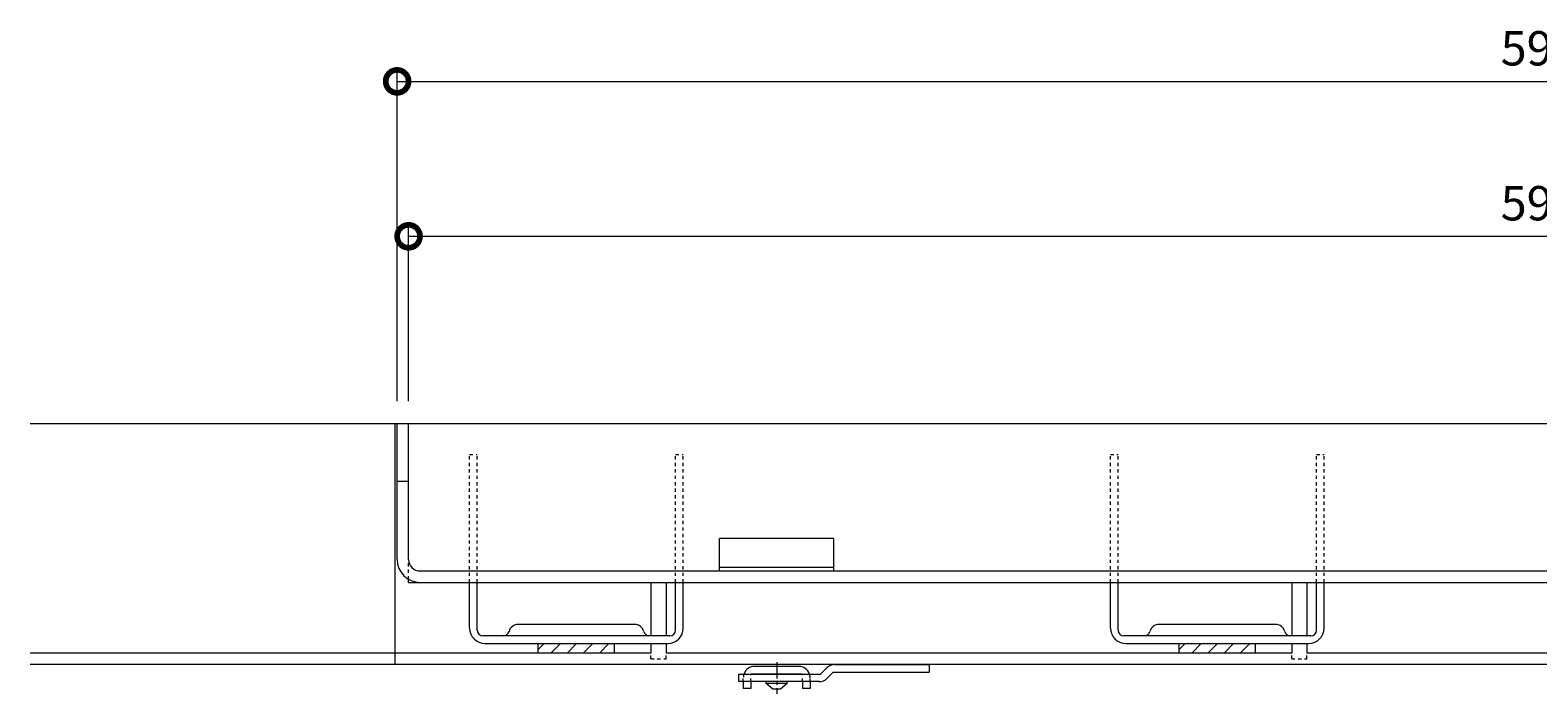
# Model space of a CAD drawing. Units: millimetres. Extents: x 3188 to 5030, y -228 to 1013.
# Drawn here: x 3218 to 3613, y 19 to 193 of the extents above; entities that cross this region are included whole.
import ezdxf

# ---------------------------------------------------------------- set-up
doc = ezdxf.new("R2010")
doc.units = ezdxf.units.MM
doc.linetypes.add('中心線（短）', pattern=[6.773333, 4.233333, -0.846667, 0.846667, -0.846667])
doc.linetypes.add('点線（標準）', pattern=[1.693333, 0.846667, -0.846667])
for name, color, linetype, lineweight in [('アンカー', 2, 'Continuous', 9), ('スリット蓋', 3, 'Continuous', 9), ('ホルダー', 4, 'Continuous', 9), ('モルタル止め', 3, 'Continuous', 9), ('寸法', 7, 'Continuous', 9), ('枠', 7, 'Continuous', 9)]:
    doc.layers.add(name, color=color, linetype=linetype, lineweight=lineweight)
doc.layers.add('補強材', color=30, linetype='Continuous')
doc.styles.add('(K)MSゴシック', font='txt')
doc.dimstyles.new('KAD-1', dxfattribs={"dimtxt": 3, "dimasz": 4, "dimexe": 1, "dimexo": 2, "dimgap": 1, "dimtad": 1, "dimdec": 1, "dimdsep": 46, "dimtxsty": '(K)MSゴシック', "dimblk": 'DOTSMALL', "dimcen": 0, "dimclrd": 7, "dimclre": 256, "dimclrt": 2, "dimadec": 0, "dimazin": 0, "dimtfac": 1, "dimtdec": 1, "dimtmove": 0, "dimatfit": 3, "dimldrblk": 'DOTSMALL', "dimfxl": 1, "dimtfill": 1, "dimlwd": 9, "dimlwe": -1, "dimarcsym": 0})

# ---------------------------------------------------------------- blocks, each defined once
blk = doc.blocks.new('_DotSmall')
at = {"color": 0, "linetype": 'ByBlock', "const_width": 0.5}
blk.add_lwpolyline([(-0.0625, 0, 1), (0.0625, 0, 1)], format="xyb", close=True, dxfattribs=at)
blk = doc.blocks.new('*D11')
at = {"layer": 'Defpoints', "color": 0, "transparency": 16777216}
for p in [(3913.15, 179.58), (3314.15, 89.86), (3913.15, 89.86)]:
    blk.add_point(p, dxfattribs=at)
at = {"layer": '寸法', "transparency": 16777216}
for p, q in [((3314.15, 95.86), (3314.15, 182.58)), ((3913.15, 95.86), (3913.15, 182.58))]:
    blk.add_line(p, q, dxfattribs=at)
at = {"layer": '寸法', "color": 7, "lineweight": 9, "transparency": 16777216}
blk.add_line((3314.15, 179.58), (3913.15, 179.58), dxfattribs=at)
at = {"layer": '寸法', "color": 7, "lineweight": 9, "transparency": 16777216, "xscale": 12, "yscale": 12, "zscale": 12, "rotation": 180}
blk.add_blockref('_DotSmall', (3314.15, 179.58), dxfattribs=at)
at = {"layer": '寸法', "color": 7, "lineweight": 9, "transparency": 16777216, "xscale": 12, "yscale": 12, "zscale": 12}
blk.add_blockref('_DotSmall', (3913.15, 179.58), dxfattribs=at)
at = {"layer": '寸法', "color": 2, "transparency": 16777216, "insert": (3613.65, 187.08), "char_height": 9, "attachment_point": 5, "style": '(K)MSゴシック', "bg_fill": 3, "box_fill_scale": 1.1, "bg_fill_color": 256, "bg_fill_true_color": 13158600, "bg_fill_transparency": 0}
blk.add_mtext('599', dxfattribs=at)
blk = doc.blocks.new('*D13')
at = {"layer": 'Defpoints', "color": 0, "transparency": 16777216}
for p in [(3910.15, 139), (3317.15, 89.86), (3910.15, 89.86)]:
    blk.add_point(p, dxfattribs=at)
at = {"layer": '寸法', "transparency": 16777216}
for p, q in [((3317.15, 95.86), (3317.15, 142)), ((3910.15, 95.86), (3910.15, 142))]:
    blk.add_line(p, q, dxfattribs=at)
at = {"layer": '寸法', "color": 7, "lineweight": 9, "transparency": 16777216}
blk.add_line((3317.15, 139), (3910.15, 139), dxfattribs=at)
at = {"layer": '寸法', "color": 7, "lineweight": 9, "transparency": 16777216, "xscale": 12, "yscale": 12, "zscale": 12, "rotation": 180}
blk.add_blockref('_DotSmall', (3317.15, 139), dxfattribs=at)
at = {"layer": '寸法', "color": 7, "lineweight": 9, "transparency": 16777216, "xscale": 12, "yscale": 12, "zscale": 12}
blk.add_blockref('_DotSmall', (3910.15, 139), dxfattribs=at)
at = {"layer": '寸法', "color": 2, "transparency": 16777216, "insert": (3613.65, 146.5), "char_height": 9, "attachment_point": 5, "style": '(K)MSゴシック', "bg_fill": 3, "box_fill_scale": 1.1, "bg_fill_color": 256, "bg_fill_true_color": 13158600, "bg_fill_transparency": 0}
blk.add_mtext('593', dxfattribs=at)

msp = doc.modelspace()

# ---------------------------------------------------------------- linework, layer by layer
at = {"layer": 'アンカー', "color": 3, "linetype": 'Continuous', "lineweight": 9}
for p, q in [((3403.65, 24.36), (3403.65, 22.36)), ((3403.65, 24.36), (3425.15, 24.36)), ((3426.77, 25.98), (3425.15, 24.36)), ((3426.86, 23.24), (3428.48, 24.86)), ((3428.48, 24.86), (3453.65, 24.86)), ((3428.89, 26.86), (3453.65, 26.86)), ((3453.65, 26.86), (3453.65, 24.86)), ((3424.74, 22.36), (3403.65, 22.36))]:
    msp.add_line(p, q, dxfattribs=at)
at = {"layer": 'アンカー', "color": 4, "linetype": '点線（標準）', "lineweight": 9}
for p, q in [((3406.9, 22.36), (3406.9, 24.16)), ((3420.4, 22.36), (3420.4, 24.16)), ((3404.9, 22.36), (3404.9, 23.36)), ((3422.4, 22.36), (3422.4, 23.36))]:
    msp.add_line(p, q, dxfattribs=at)
at = {"layer": 'アンカー', "color": 4, "linetype": 'Continuous', "lineweight": 9}
for p, q in [((3420.2, 24.36), (3407.1, 24.36)), ((3419.4, 26.36), (3407.9, 26.36)), ((3404.9, 22.36), (3404.9, 20.56)), ((3406.9, 20.56), (3404.9, 20.56)), ((3406.9, 22.36), (3406.9, 20.56)), ((3420.4, 22.36), (3420.4, 20.56)), ((3422.4, 20.56), (3420.4, 20.56)), ((3422.4, 22.36), (3422.4, 20.56))]:
    msp.add_line(p, q, dxfattribs=at)
at = {"layer": 'アンカー', "color": 4, "linetype": '中心線（短）', "lineweight": 9}
msp.add_line((3413.65, 27.46), (3413.65, 19.17), dxfattribs=at)
at = {"layer": 'アンカー', "color": 2, "linetype": 'Continuous', "lineweight": 9}
for p, q in [((3410.9, 21.86), (3410.9, 22.36)), ((3412.65, 20.36), (3410.9, 21.86)), ((3416.4, 21.86), (3410.9, 21.86)), ((3414.65, 20.36), (3412.65, 20.36)), ((3416.4, 21.86), (3414.65, 20.36)), ((3416.4, 21.86), (3416.4, 22.36))]:
    msp.add_line(p, q, dxfattribs=at)
at = {"layer": 'アンカー', "color": 4, "linetype": '点線（標準）', "lineweight": 9}
for centre, radius, start, end in [((3407.9, 23.36), 3, 160.5342, 180), ((3407.1, 24.16), 0.2, 90, 180), ((3420.2, 24.16), 0.2, 0, 90), ((3419.4, 23.36), 3, 0, 19.4658)]:
    msp.add_arc(centre, radius, start, end, dxfattribs=at)
at = {"layer": 'アンカー', "color": 4, "lineweight": 9}
for centre, start, end in [((3407.9, 23.36), 90, 160.5342), ((3419.4, 23.36), 19.4658, 90)]:
    msp.add_arc(centre, 3, start, end, dxfattribs=at)
at = {"layer": 'アンカー', "color": 3, "linetype": 'Continuous', "lineweight": 9}
for centre, start, end in [((3428.89, 23.86), 90, 135), ((3424.74, 25.36), 270, 315)]:
    msp.add_arc(centre, 3, start, end, dxfattribs=at)
at = {"layer": 'スリット蓋', "color": 3, "linetype": 'Continuous', "lineweight": 9}
for p, q in [((3314.15, 54.36), (3314.15, 89.86)), ((3913.15, 89.86), (3314.15, 89.86)), ((3317.15, 54.36), (3317.15, 89.86)), ((3314.15, 74.86), (3317.15, 74.86)), ((3317.15, 48.36), (3317.15, 49.17)), ((3317.15, 48.36), (3910.15, 48.36)), ((3320.15, 51.36), (3907.15, 51.36))]:
    msp.add_line(p, q, dxfattribs=at)
at = {"layer": 'スリット蓋', "color": 3, "linetype": '点線（標準）', "lineweight": 9}
msp.add_line((3317.15, 49.17), (3317.15, 54.36), dxfattribs=at)
at = {"layer": 'スリット蓋', "color": 3, "linetype": 'Continuous', "lineweight": 9}
for radius in [6, 3]:
    msp.add_arc((3320.15, 54.36), radius, 180, 270, dxfattribs=at)
at = {"layer": 'ホルダー', "color": 4, "linetype": '点線（標準）', "lineweight": 9}
for p, q in [((3333.15, 81.86), (3335.15, 81.86)), ((3333.15, 48.36), (3333.15, 81.86)), ((3335.15, 48.36), (3335.15, 81.86)), ((3387.15, 81.86), (3389.15, 81.86)), ((3387.15, 48.36), (3387.15, 81.86)), ((3389.15, 48.36), (3389.15, 81.86)), ((3501.15, 81.86), (3503.15, 81.86)), ((3501.15, 48.36), (3501.15, 81.86)), ((3503.15, 48.36), (3503.15, 81.86)), ((3555.15, 81.86), (3557.15, 81.86)), ((3555.15, 48.36), (3555.15, 81.86)), ((3557.15, 48.36), (3557.15, 81.86))]:
    msp.add_line(p, q, dxfattribs=at)
at = {"layer": 'ホルダー', "color": 4, "linetype": 'Continuous', "lineweight": 9}
for p, q in [((3333.15, 48.36), (3335.15, 48.36)), ((3333.15, 36.36), (3333.15, 48.36)), ((3335.15, 35.86), (3335.15, 48.36)), ((3387.15, 48.36), (3389.15, 48.36)), ((3387.15, 35.86), (3387.15, 48.36)), ((3389.15, 36.36), (3389.15, 48.36)), ((3501.15, 48.36), (3503.15, 48.36)), ((3501.15, 36.36), (3501.15, 48.36)), ((3503.15, 35.86), (3503.15, 48.36)), ((3555.15, 48.36), (3557.15, 48.36)), ((3555.15, 35.86), (3555.15, 48.36)), ((3557.15, 36.36), (3557.15, 48.36)), ((3376.4, 37.36), (3345.9, 37.36)), ((3544.4, 37.36), (3513.9, 37.36)), ((3385.65, 34.36), (3336.65, 34.36)), ((3337.15, 32.36), (3385.15, 32.36)), ((3351.15, 29.86), (3351.15, 32.36)), ((3352.69, 32.36), (3351.15, 30.82)), ((3356.94, 32.36), (3354.44, 29.86)), ((3361.18, 32.36), (3358.68, 29.86)), ((3365.42, 32.36), (3362.92, 29.86)), ((3369.66, 32.36), (3367.16, 29.86)), ((3371.15, 29.86), (3371.15, 32.36)), ((3553.65, 34.36), (3504.65, 34.36)), ((3505.15, 32.36), (3553.15, 32.36)), ((3519.15, 29.86), (3519.15, 32.36)), ((3520.69, 32.36), (3519.15, 30.82)), ((3524.94, 32.36), (3522.44, 29.86)), ((3529.18, 32.36), (3526.68, 29.86)), ((3533.42, 32.36), (3530.92, 29.86)), ((3537.67, 32.36), (3535.17, 29.86)), ((3539.15, 29.86), (3539.15, 32.36)), ((3371.15, 29.86), (3351.15, 29.86)), ((3539.15, 29.86), (3519.15, 29.86))]:
    msp.add_line(p, q, dxfattribs=at)
for centre, radius, start, end in [((3337.15, 36.36), 4, 180, 270), ((3336.65, 35.86), 1.5, 180, 270), ((3345.9, 34.86), 2.5, 90, 165.5225), ((3376.4, 34.86), 2.5, 14.4775, 90), ((3385.15, 36.36), 4, 270, 0), ((3385.65, 35.86), 1.5, 270, 0), ((3505.15, 36.36), 4, 180, 270), ((3504.65, 35.86), 1.5, 180, 270), ((3513.9, 34.86), 2.5, 90, 165.5225), ((3544.4, 34.86), 2.5, 14.4775, 90), ((3553.15, 36.36), 4, 270, 0), ((3553.65, 35.86), 1.5, 270, 0), ((3342.03, 35.86), 1.5, 270, 345.5225), ((3380.27, 35.86), 1.5, 194.4775, 270), ((3510.03, 35.86), 1.5, 270, 345.5225), ((3548.27, 35.86), 1.5, 194.4775, 270)]:
    msp.add_arc(centre, radius, start, end, dxfattribs=at)
at = {"layer": 'モルタル止め', "color": 3, "linetype": 'Continuous', "lineweight": 9}
for p, q in [((3428.65, 59.86), (3398.65, 59.86)), ((3398.65, 51.36), (3398.65, 59.86)), ((3428.65, 51.36), (3428.65, 59.86)), ((3398.65, 52.36), (3428.65, 52.36))]:
    msp.add_line(p, q, dxfattribs=at)
at = {"layer": '枠', "color": 2, "linetype": 'Continuous', "lineweight": 9}
for p, q in [((4113.15, 89.86), (3217.95, 89.86)), ((3313.65, 26.86), (3313.65, 89.86)), ((3380.65, 29.86), (3217.95, 29.86)), ((3548.65, 29.86), (3384.65, 29.86)), ((3674.65, 29.86), (3552.65, 29.86)), ((4113.15, 26.86), (3217.95, 26.86))]:
    msp.add_line(p, q, dxfattribs=at)
at = {"layer": '補強材', "color": 30, "linetype": 'Continuous', "lineweight": 5}
for p, q in [((3380.65, 48.36), (3380.65, 34.36)), ((3384.65, 48.36), (3384.65, 34.36)), ((3548.65, 48.36), (3548.65, 34.36)), ((3552.65, 48.36), (3552.65, 34.36)), ((3380.65, 32.36), (3380.65, 29.86)), ((3384.65, 32.36), (3384.65, 29.86)), ((3548.65, 32.36), (3548.65, 29.86)), ((3552.65, 32.36), (3552.65, 29.86))]:
    msp.add_line(p, q, dxfattribs=at)
at = {"layer": '補強材', "color": 30, "linetype": '点線（標準）', "lineweight": 5}
for p, q in [((3380.65, 28.36), (3380.65, 29.86)), ((3380.65, 28.36), (3384.65, 28.36)), ((3384.65, 28.36), (3384.65, 29.86)), ((3548.65, 28.36), (3548.65, 29.86)), ((3548.65, 28.36), (3552.65, 28.36)), ((3552.65, 28.36), (3552.65, 29.86))]:
    msp.add_line(p, q, dxfattribs=at)

# ---------------------------------------------------------------- next in the draw order: dimensions: what is measured, and where the dimension line sits
at = {"layer": '寸法'}
dim = msp.add_linear_dim(base=(3913.15, 179.58), p1=(3314.15, 89.86), p2=(3913.15, 89.86), dimstyle='KAD-1', dxfattribs=at)
dim.commit()
dim.dimension.update_dxf_attribs({"geometry": '*D11', "text_midpoint": (3613.65, 187.08)})

# ---------------------------------------------------------------- next in the draw order: dimensions: what is measured, and where the dimension line sits
dim = msp.add_linear_dim(base=(3910.15, 139), p1=(3317.15, 89.86), p2=(3910.15, 89.86), dimstyle='KAD-1', dxfattribs=at)
dim.commit()
dim.dimension.update_dxf_attribs({"geometry": '*D13', "text_midpoint": (3613.65, 146.5)})

doc.saveas('drawing.dxf')
